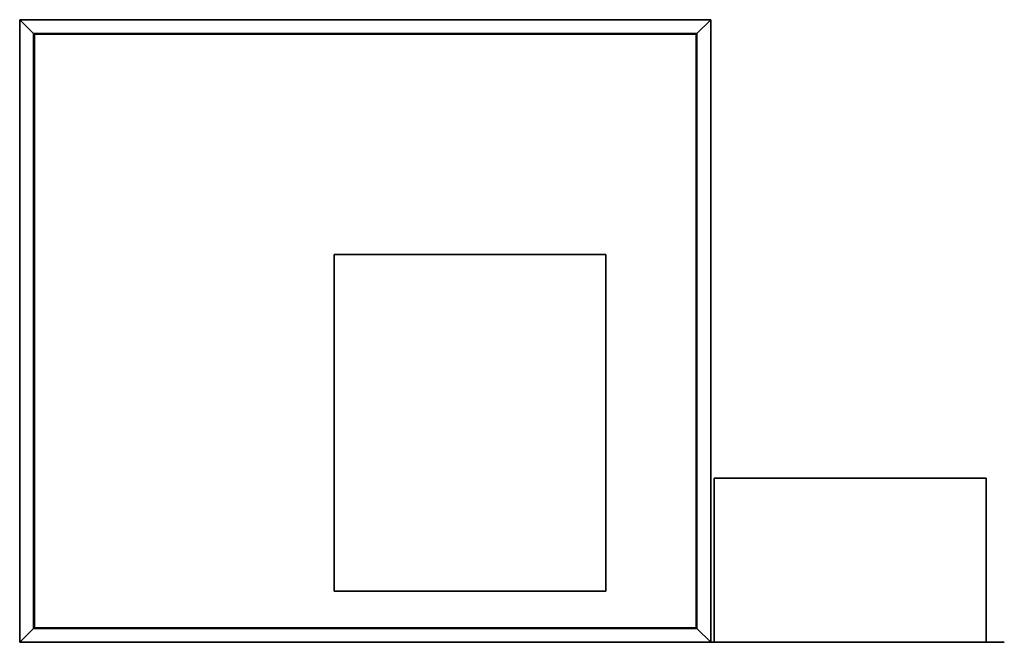
# Model space of a CAD drawing. Units: millimetres. Extents: x 0 to 1202, y -760 to 0.
import ezdxf

# ---------------------------------------------------------------- set-up
doc = ezdxf.new("R2010")
doc.units = ezdxf.units.MM
doc.layers.add('200-EquipSteel-3d', color=9, linetype='Continuous')

msp = doc.modelspace()

# ---------------------------------------------------------------- linework, layer by layer
at = {"layer": '200-EquipSteel-3d'}
for points in [[(0, 0, -22), (0, 0), (844, 0), (844, 0, -22)], [(0, -760, -22), (0, -760), (0, 0), (0, 0, -22)], [(844, 0, -22), (827, -17, -22), (17, -17, -22), (0, 0, -22)], [(0, 0, -22), (17, -17, -22), (17, -743, -22), (0, -760, -22)], [(844, 0, -22), (827, -17, -22), (17, -17, -22), (0, 0, -22)], [(0, 0, -22), (17, -17, -22), (17, -743, -22), (0, -760, -22)], [(844, 0, -22), (827, -17, -22), (827, -743, -22), (844, -760, -22)], [(844, 0, -22), (827, -17, -22), (827, -743, -22), (844, -760, -22)], [(844, -760, -22), (844, 0, -22), (844, 0), (844, -760)], [(17, -17, -22), (17, -17), (827, -17), (827, -17, -22)], [(17, -17, -22), (17, -17), (17, -743), (17, -743, -22)], [(18, -742.5, -410), (18, -17.5, -410), (826, -17.5, -410), (826, -742.5, -410)], [(18, -17.5, -410), (18, -17.5, -22), (826, -17.5, -22), (826, -17.5, -410)], [(18, -742.5, -410), (18, -742.5, -22), (18, -17.5, -22), (18, -17.5, -410)], [(826, -742.5, -410), (826, -17.5, -410), (826, -17.5, -22), (826, -742.5, -22)], [(827, -17, -22), (827, -17), (827, -743), (827, -743, -22)], [(844, -760, -22), (827, -743, -22), (17, -743, -22), (0, -760, -22)], [(844, -760, -22), (827, -743, -22), (17, -743, -22), (0, -760, -22)], [(17, -743, -22), (17, -743), (827, -743), (827, -743, -22)], [(18, -742.5, -410), (826, -742.5, -410), (826, -742.5, -22), (18, -742.5, -22)], [(0, -760, -22), (844, -760, -22), (844, -760), (0, -760)], [(826, -759.7, -480), (1202.5, -759.7, -480), (1202.5, -759.7, -606.5), (826, -759.7, -606.5)], [(848, -759.7, -502), (1180.5, -759.7, -502), (1180.5, -759.7, -584.5), (848, -759.7, -584.5)]]:
    msp.add_3dface(points, dxfattribs=at)
at = {"layer": '200-EquipSteel-3d', "invisible_edges": 5}
for points in [[(844, 0), (827, -17), (17, -17), (0, 0)], [(0, 0), (17, -17), (17, -743), (0, -760)], [(844, 0), (827, -17), (827, -743), (844, -760)], [(844, -760), (827, -743), (17, -743), (0, -760)]]:
    msp.add_3dface(points, dxfattribs=at)

# ---------------------------------------------------------------- meshes
at = {"layer": '200-EquipSteel-3d'}
mesh = msp.add_polyface(dxfattribs=at)
corners = [(384, -697.5, -685), (716, -697.5, -685), (716, -286.5, -685), (384, -286.5, -685), (384, -697.5, -410), (716, -697.5, -410), (716, -286.5, -410), (384, -286.5, -410)]
mesh.append_faces([[corners[k] for k in face] for face in [(0, 3, 2, 1), (4, 5, 6, 7), (0, 1, 5, 4), (3, 7, 6, 2), (0, 4, 7, 3), (1, 2, 6, 5)]])
mesh = msp.add_polyface(dxfattribs=at)
corners = [(848, -759.7, -584.5), (1180.5, -759.7, -584.5), (1180.5, -559.7, -584.5), (848, -559.7, -584.5), (848, -759.7, -502), (1180.5, -759.7, -502), (1180.5, -559.7, -502), (848, -559.7, -502)]
mesh.append_faces([[corners[k] for k in face] for face in [(0, 3, 2, 1), (4, 5, 6, 7), (0, 1, 5, 4), (3, 7, 6, 2), (0, 4, 7, 3), (1, 2, 6, 5)]])

doc.saveas('drawing.dxf')
